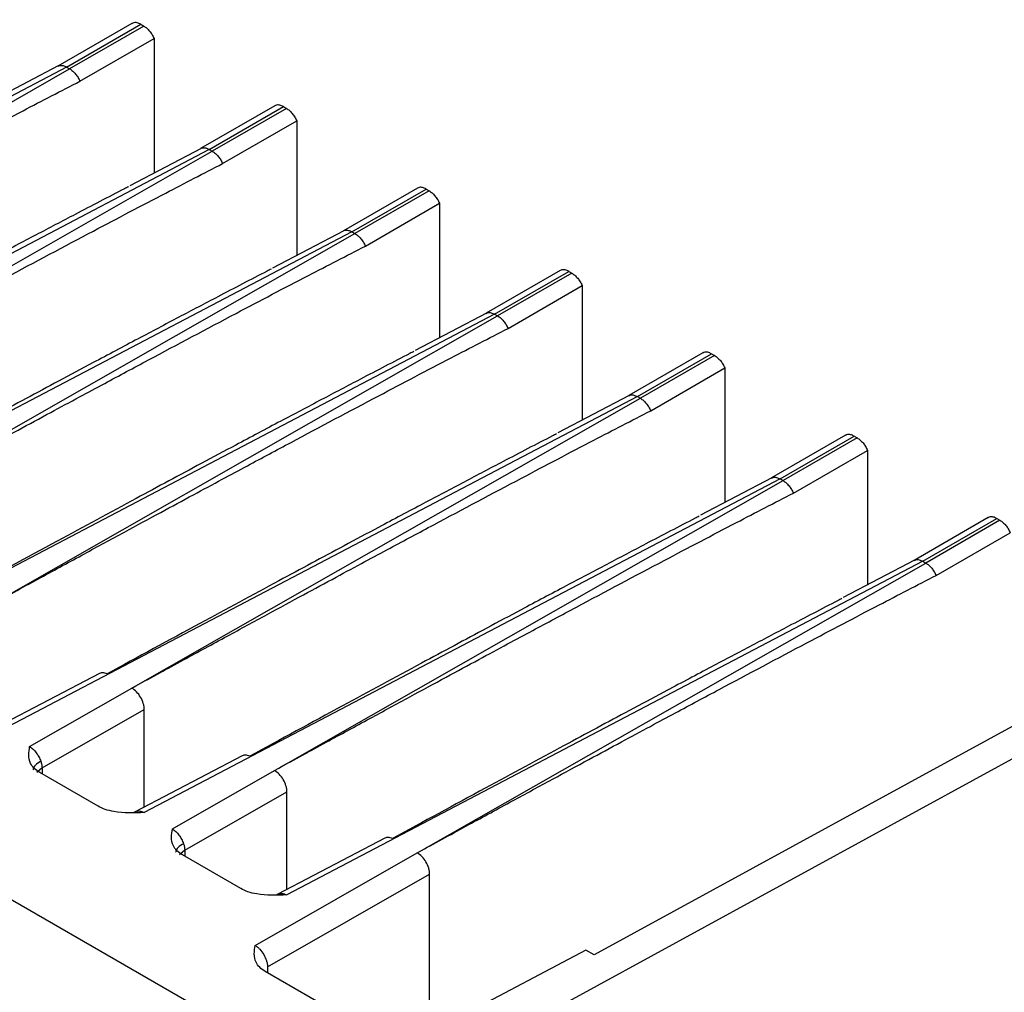
# Model space of a CAD drawing. Extents: x 0 to 16.5, y 0 to 11.7.
# Drawn here: x 12.9 to 13.1, y 8.7 to 8.9 of the extents above; entities that cross this region are included whole.
import ezdxf

# ---------------------------------------------------------------- set-up
doc = ezdxf.new("R2010")
doc.units = 0
doc.linetypes.add('SLD-SOLID', pattern=[0])
doc.layers.get('0').update_dxf_attribs({"linetype": 'CONTINUOUS'})

msp = doc.modelspace()

# ---------------------------------------------------------------- linework, layer by layer
at = {"color": 7, "linetype": 'SLD-SOLID'}
for p, q in [((12.9647777948762, 8.660784949593234), (12.40638710279253, 8.983137034676085)), ((12.9050131476854, 8.908474658173407), (12.88833268466369, 8.898845231839072)), ((12.89027749072343, 8.898637088568716), (12.90698080051523, 8.908279704062686)), ((12.90765698137323, 8.907889353162291), (12.89095367158143, 8.898246737668323)), ((12.90698080051523, 8.908279704062707), (12.90765698137323, 8.907889353162238)), ((12.89328811071912, 8.895434958959354), (12.90999142051092, 8.905077574453324)), ((12.90999142051092, 8.905077574453324), (12.90999142051092, 8.874774648678384)), ((12.89027749072343, 8.898637088568798), (12.74700589312871, 8.823438581686531)), ((12.77729899134293, 8.83344734241698), (12.89095367158143, 8.898246737668327)), ((12.88841207068358, 8.898886898926419), (12.87237941872964, 8.890471891973295)), ((12.89027749072343, 8.898637088568739), (12.89095367158143, 8.898246737668268)), ((12.93716701903463, 8.889912623347518), (12.92048655601292, 8.880283197013185)), ((12.92243136207266, 8.880075053742827), (12.93913467186447, 8.889717669236795)), ((12.93981085272246, 8.889327318336402), (12.92310754293069, 8.879684702842448)), ((12.93913467186447, 8.889717669236818), (12.93981085272246, 8.889327318336347)), ((12.92544198206835, 8.876872924133465), (12.94214529186016, 8.886515539627434)), ((12.94214529186016, 8.886515539627434), (12.94214529186016, 8.856212613852495)), ((12.92243136207269, 8.880075053742923), (12.765102187977, 8.797498191476702)), ((12.80945286269216, 8.814885307591087), (12.92310754293069, 8.879684702842452)), ((12.92056594203283, 8.880324864100544), (12.904533290076, 8.871909857145896)), ((12.92243136207269, 8.880075053742864), (12.92310754293069, 8.879684702842395)), ((12.96932089038386, 8.871350588521626), (12.95264042736215, 8.861721162187292)), ((12.95458523342189, 8.861513018916936), (12.9712885432137, 8.871155634410906)), ((12.9719647240717, 8.870765283510512), (12.95526141427991, 8.86112266801656)), ((12.9712885432137, 8.871155634410927), (12.9719647240717, 8.870765283510456)), ((12.95759585341758, 8.858310889307575), (12.97429916320939, 8.867953504801545)), ((12.97429916320939, 8.867953504801545), (12.97429916320939, 8.837650579026604)), ((12.95271981338207, 8.861762829274653), (12.93668716142882, 8.853347822321892)), ((12.95458523342192, 8.861513018917032), (12.79725605932623, 8.778936156650811)), ((12.84160673404139, 8.796323272765196), (12.95526141427992, 8.861122668016561)), ((12.95458523342192, 8.861513018916973), (12.95526141427991, 8.861122668016504)), ((13.00147476173309, 8.852788553695737), (12.98479429871138, 8.843159127361403)), ((12.98673910477112, 8.842950984091047), (13.00344241456293, 8.852593599585015)), ((13.00411859542093, 8.85220324868462), (12.98741528562915, 8.842560633190669)), ((13.00344241456293, 8.852593599585036), (13.00411859542093, 8.852203248684566)), ((12.98974972476681, 8.839748854481684), (13.00645303455862, 8.849391469975654)), ((13.00645303455862, 8.849391469975654), (13.00645303455862, 8.819088544200714)), ((12.98673910477115, 8.842950984091141), (12.82940985429491, 8.760373719987827)), ((12.87376060539062, 8.777761237939307), (12.98741528562915, 8.842560633190672)), ((12.9848736847313, 8.843200794448762), (12.96884103277014, 8.83478578749185)), ((12.98673910477115, 8.842950984091084), (12.98741528562915, 8.842560633190613)), ((13.03362863308233, 8.834226518869846), (13.01694817006061, 8.824597092535512)), ((13.01889297612038, 8.824388949265172), (13.03559628591216, 8.834031564759126)), ((13.03627246677016, 8.83364121385873), (13.01956915697838, 8.823998598364778)), ((13.03559628591216, 8.834031564759146), (13.03627246677016, 8.833641213858677)), ((13.02190359611607, 8.82118681965581), (13.03860690590785, 8.830829435149763)), ((13.03860690590785, 8.830829435149763), (13.03860690590785, 8.800526509374823)), ((13.01889297612038, 8.824388949265252), (12.87562137852781, 8.749190442392612)), ((13.01702755608053, 8.824638759622871), (13.00099490412726, 8.816223752670101)), ((13.01889297612038, 8.824388949265193), (13.01956915697838, 8.823998598364723)), ((12.90591447673985, 8.759199203113418), (13.01956915697838, 8.823998598364781)), ((13.06578250443156, 8.815664484043957), (13.04910204140984, 8.806035057709622)), ((13.05104684746961, 8.805826914439281), (13.06775015726139, 8.815469529933235)), ((13.06775015726139, 8.815469529933257), (13.06842633811939, 8.815079179032786)), ((13.06842633811939, 8.81507917903284), (13.05172302832764, 8.805436563538903)), ((13.0540574674653, 8.80262478482992), (13.07076077725708, 8.812267400323872)), ((13.07076077725708, 8.812267400323872), (13.07076077725708, 8.781964474548934)), ((13.05104684746964, 8.805826914439377), (12.90777524987704, 8.730628407566723)), ((12.93806834808908, 8.740637168287526), (13.05172302832764, 8.805436563538906)), ((13.04918142742978, 8.806076724796997), (13.03314877544431, 8.797661717827317)), ((13.05104684746964, 8.805826914439319), (13.05172302832764, 8.805436563538848)), ((13.09793637578079, 8.797102449218068), (13.08125591275907, 8.78747302288373)), ((13.08320071881884, 8.787264879613392), (13.09990402861062, 8.796907495107344)), ((13.10058020946862, 8.79651714420695), (13.08387689967687, 8.786874528713014)), ((13.09990402861062, 8.796907495107366), (13.10058020946862, 8.796517144206895)), ((13.08621133881453, 8.78406275000403), (13.10291464860631, 8.793705365497981)), ((13.08320071881887, 8.787264879613486), (12.9399291212241, 8.71206637273119)), ((12.97022221943831, 8.722075133461637), (13.08387689967687, 8.786874528713016)), ((13.08133529877902, 8.787514689971106), (13.06530264676179, 8.779099682984763)), ((13.08320071881887, 8.78726487961343), (13.08387689967687, 8.786874528712957)), ((12.89769695624009, 8.762006087856353), (12.87359937313411, 8.749358066183271)), ((12.96478543407664, 8.667042737538335), (13.14030555872186, 8.762925650785812)), ((12.88195085177574, 8.745536515262655), (12.90499922659696, 8.758677379853365)), ((12.90498042758447, 8.758688232292275), (12.90591447673985, 8.759199203113418)), ((12.90499922659696, 8.758677379853365), (12.90498042758447, 8.758688232292275)), ((13.11660908425614, 8.757333995596568), (13.00915340298605, 8.698550453661555)), ((12.88475860797412, 8.740729923142037), (12.9077822086592, 8.753856662821972)), ((12.90778220868016, 8.731860967331347), (12.90778220868016, 8.753856662833906)), ((12.92985082758933, 8.743444053030462), (12.90575324448335, 8.730796031357386)), ((12.88475860797412, 8.740729923142037), (12.88359646232561, 8.739686548902148)), ((12.88475860797413, 8.74072992314203), (12.88475860797413, 8.73934349701379)), ((12.91410472312498, 8.726974480436764), (12.93715309794619, 8.740115345027474)), ((12.9371342989337, 8.740126197466386), (12.93806834808908, 8.740637168287526)), ((12.93715309794619, 8.740115345027474), (12.9371342989337, 8.740126197466386)), ((12.89737974175314, 8.7320574715706), (12.88421332597645, 8.739658281610673)), ((12.91691247932336, 8.722167888316147), (12.93993608000843, 8.735294627996081)), ((12.93993608000844, 8.713298932494464), (12.93993608000844, 8.735294627996074)), ((12.90604735379192, 8.73093293048778), (12.90545153463296, 8.730618060006599)), ((12.96200469893856, 8.724882018204571), (12.93787755593064, 8.712218481519935)), ((12.91691247932335, 8.722167888316147), (12.91575033367484, 8.721124514076257)), ((12.91691247932336, 8.72216788831614), (12.91691247932336, 8.720781462185887)), ((12.96928817028293, 8.721564162640496), (12.97022221943831, 8.722075133461637)), ((12.92953361244331, 8.713495437076531), (12.91636719732568, 8.721096246784784)), ((12.93275570980353, 8.700713873427546), (12.96930696929542, 8.721553310201585)), ((12.96930696929542, 8.721553310201585), (12.96928817028293, 8.721564162640496)), ((12.93556346601921, 8.695907281307608), (12.97208995135766, 8.71673259317019)), ((12.97208995140675, 8.681062507477737), (12.97208995140675, 8.716732593198165)), ((12.93799202227157, 8.712278498457419), (12.93766222149054, 8.712141185160586)), ((13.00727775709258, 8.699633240988076), (12.96936170256454, 8.679622645536616)), ((13.00915340298605, 8.698550453661555), (13.00727775709258, 8.699633240988076)), ((12.93556346601922, 8.695907281307601), (12.93556346601922, 8.69452085512896)), ((12.96108356190523, 8.67978841726976), (12.93501818447015, 8.694835639468854))]:
    msp.add_line(p, q, dxfattribs=at)
for points, knots in [([(12.90698080051523, 8.908279704062707), (12.90671174253695, 8.9084072466432), (12.90617362715029, 8.908662331534028), (12.90549078929202, 8.908701135797084), (12.90516393109046, 8.908518534824827), (12.90502975085448, 8.908443574363591)], [0, 0, 0, 0, 0.3708658502230232, 0.7417309148891263, 1, 1, 1, 1]), ([(12.90765698137323, 8.907889353162238), (12.90788738655726, 8.90773788690444), (12.90834953272542, 8.907434076246101), (12.90899558079378, 8.906752206056435), (12.90957414543298, 8.905961515959826), (12.90985205833913, 8.905372794596092), (12.90999142051092, 8.905077574453324)], [0, 0, 0, 0, 0.2492540027179522, 0.4999530836884637, 0.7492465347480604, 1, 1, 1, 1]), ([(12.88837508803006, 8.89882282194233), (12.88849112131042, 8.898887544065778), (12.88880059610672, 8.89906016579903), (12.88946427643725, 8.899021105420509), (12.8900057670035, 8.898765402211641), (12.89027749072343, 8.898637088568812)], [0, 0, 0, 0, 0.2300788970750708, 0.6136482532126187, 1, 1, 1, 1]), ([(12.89095367158142, 8.898246737668366), (12.89118930407129, 8.898090866293439), (12.89165746751124, 8.8977811752185), (12.89230810660556, 8.89709245368706), (12.89287680408498, 8.896302931595754), (12.89315162645916, 8.895722979120293), (12.89328811071914, 8.89543495895936)], [0, 0, 0, 0, 0.2550207595219305, 0.5066847789351728, 0.7550062541773307, 1, 1, 1, 1]), ([(12.77729899134292, 8.83344734241702), (12.78086270225648, 8.835394886672988), (12.78771137754385, 8.839137642059264), (12.79756642484121, 8.844500524010716), (12.80658450362869, 8.849394620430669), (12.81476550500873, 8.85382222635334), (12.82210956424317, 8.857787023944052), (12.82861703558224, 8.861291837175576), (12.83595399423509, 8.865233720655166), (12.8477140991137, 8.871529475712858), (12.86301637903146, 8.87965926319797), (12.87931299268955, 8.888235652777592), (12.88901519569683, 8.893233759408192), (12.89328811071914, 8.895434958959362)], [0, 0, 0, 0, 0.09213664826626096, 0.177066547019646, 0.2547896983946072, 0.3253061052749676, 0.3886157716267136, 0.444718703044538, 0.493614907701136, 0.5783800312947286, 0.748854852953635, 0.889393999405322, 1, 1, 1, 1]), ([(12.93913467186447, 8.889717669236818), (12.93886561388618, 8.88984521181731), (12.93832749849952, 8.89010029670814), (12.93764466064125, 8.890139100971194), (12.93731780243969, 8.889956499998936), (12.93718362220372, 8.8898815395377)], [0, 0, 0, 0, 0.3708658502231306, 0.7417309148893413, 0.9999999999999999, 0.9999999999999999, 0.9999999999999999, 0.9999999999999999]), ([(12.93981085272246, 8.889327318336347), (12.9400412579065, 8.889175852078552), (12.94050340407465, 8.888872041420212), (12.94114945214301, 8.888190171230546), (12.94172801678221, 8.887399481133937), (12.94200592968836, 8.886810759770201), (12.94214529186016, 8.886515539627434)], [0, 0, 0, 0, 0.2492540027176238, 0.4999530836884253, 0.7492465347476279, 1, 1, 1, 1]), ([(12.92052895937931, 8.880260787116441), (12.92064499265956, 8.880325509239857), (12.92095446745578, 8.880498130973123), (12.92161814778628, 8.880459070594705), (12.92215963835266, 8.880203367385796), (12.92243136207269, 8.880075053742937)], [0, 0, 0, 0, 0.2300788968943156, 0.6136482530772528, 1, 1, 1, 1]), ([(12.92310754293068, 8.879684702842493), (12.92334317542066, 8.87952883146748), (12.92381133886076, 8.879219140392424), (12.92446197795513, 8.878530418860777), (12.92503067543439, 8.877740896769534), (12.92530549780846, 8.877160944294262), (12.92544198206837, 8.876872924133469)], [0, 0, 0, 0, 0.2550207596423426, 0.5066847790957727, 0.755006254297883, 1, 1, 1, 1]), ([(12.80945286269215, 8.81488530759113), (12.81301657361013, 8.81683285184951), (12.8198652489049, 8.82057560723983), (12.8297202962112, 8.825938489196115), (12.83873837500329, 8.83083258561855), (12.84691937638363, 8.835260191541355), (12.85426343561406, 8.83922498912987), (12.8607709069448, 8.842729802356887), (12.8681078655911, 8.84667168583291), (12.87986797046746, 8.852967440889275), (12.89517025038674, 8.861097228375124), (12.91146686404365, 8.869673617954152), (12.9211690670483, 8.874671724583438), (12.92544198206837, 8.876872924133469)], [0, 0, 0, 0, 0.09213664838056294, 0.1770665472110288, 0.2547896986258505, 0.3253061055088504, 0.388615771826015, 0.444718703172037, 0.493614907719612, 0.5783800313240665, 0.7488548530212014, 0.8893939994631102, 1, 1, 1, 1]), ([(12.90419196020209, 8.871659969617731), (12.90390754887291, 8.871514461226718), (12.89990961402016, 8.869469067783847), (12.89297921929713, 8.865843577009947), (12.88327382726951, 8.86075261109496), (12.87391271124477, 8.855802049465623), (12.86488802347865, 8.851003801247646), (12.85402892766482, 8.84520397625393), (12.84060879792474, 8.838000910326368), (12.82281761505327, 8.828395142424728), (12.80991881806624, 8.82137311906319), (12.80295104360617, 8.817579906790314)], [0, 0, 0, 0, 0.008435321368932363, 0.1185742684436659, 0.2054417404047433, 0.2961125438006608, 0.3960087152617421, 0.4728865602611073, 0.6178776923769737, 0.7935821411597133, 1, 1, 1, 1]), ([(12.9712885432137, 8.871155634410927), (12.97101948523541, 8.87128317699142), (12.97048136984875, 8.871538261882248), (12.96979853199048, 8.871577066145305), (12.96947167378892, 8.871394465173045), (12.96933749355295, 8.871319504711808)], [0, 0, 0, 0, 0.3708658502228138, 0.7417309148887077, 1, 1, 1, 1]), ([(12.9719647240717, 8.870765283510456), (12.97219512925573, 8.87061381725266), (12.97265727542388, 8.87031000659432), (12.97330332349224, 8.869628136404657), (12.97388188813144, 8.868837446308046), (12.97415980103759, 8.868248724944312), (12.97429916320939, 8.867953504801545)], [0, 0, 0, 0, 0.2492540027179516, 0.4999530836884624, 0.7492465347480926, 1, 1, 1, 1]), ([(12.95268283072854, 8.861698752290552), (12.95279886400879, 8.861763474413968), (12.953108338805, 8.861936096147234), (12.95377201913552, 8.861897035768814), (12.95431350970189, 8.861641332559907), (12.95458523342192, 8.861513018917046)], [0, 0, 0, 0, 0.2300788968942897, 0.6136482530772259, 1, 1, 1, 1]), ([(12.95526141427991, 8.861122668016602), (12.95549704676989, 8.86096679664159), (12.95596521020999, 8.860657105566533), (12.95661584930436, 8.859968384034886), (12.95718454678362, 8.859178861943645), (12.95745936915769, 8.858598909468371), (12.9575958534176, 8.858310889307578)], [0, 0, 0, 0, 0.2550207596423584, 0.5066847790957936, 0.7550062542978913, 1, 1, 1, 1]), ([(12.84160673404138, 8.796323272765239), (12.84517044495937, 8.798270817023619), (12.85201912025413, 8.802013572413937), (12.86187416756043, 8.807376454370228), (12.87089224635253, 8.812270550792661), (12.87907324773286, 8.816698156715466), (12.88641730696329, 8.820662954303979), (12.89292477829403, 8.824167767531), (12.90026173694033, 8.828109651007018), (12.91202184181669, 8.834405406063384), (12.92732412173598, 8.842535193549233), (12.94362073539288, 8.851111583128263), (12.95332293839754, 8.856109689757547), (12.9575958534176, 8.858310889307578)], [0, 0, 0, 0, 0.09213664838057159, 0.1770665472110441, 0.2547896986258691, 0.3253061055088691, 0.388615771826031, 0.444718703172047, 0.4936149077196133, 0.5783800313240671, 0.748854853021202, 0.8893939994631108, 1, 1, 1, 1]), ([(12.93634583155493, 8.8530979347937), (12.93606142022165, 8.852952426400591), (12.93206348536726, 8.850907032956858), (12.92513309063633, 8.847281542178806), (12.91542769860359, 8.842190576261107), (12.90606658257696, 8.837240014630707), (12.89704189481791, 8.832441766416434), (12.88618279901288, 8.826641941427406), (12.87276266927598, 8.81943887550156), (12.85497148640412, 8.809833107599717), (12.84207268941622, 8.802811084237705), (12.83510491495541, 8.799017871964425)], [0, 0, 0, 0, 0.008435321490178149, 0.1185742684887697, 0.2054417406295278, 0.2961125440598477, 0.3960087153547188, 0.4728865602681376, 0.6178776923643243, 0.7935821411447206, 1, 1, 1, 1]), ([(13.00344241456293, 8.852593599585036), (13.00317335658464, 8.852721142165528), (13.00263524119798, 8.852976227056358), (13.00195240333971, 8.853015031319416), (13.00162554513815, 8.852832430347153), (13.00149136490218, 8.852757469885919)], [0, 0, 0, 0, 0.3708658502229563, 0.7417309148890102, 1, 1, 1, 1]), ([(13.00411859542093, 8.852203248684566), (13.00434900060496, 8.852051782426768), (13.00481114677311, 8.851747971768429), (13.00545719484147, 8.851066101578766), (13.00603575948067, 8.850275411482155), (13.00631367238682, 8.84968669011842), (13.00645303455862, 8.849391469975654)], [0, 0, 0, 0, 0.2492540027179505, 0.4999530836884602, 0.7492465347480892, 1, 1, 1, 1]), ([(12.98483670207777, 8.843136717464661), (12.98495273535803, 8.843201439588077), (12.98526221015424, 8.843374061321343), (12.98592589048475, 8.843335000942924), (12.98646738105112, 8.843079297734018), (12.98673910477115, 8.842950984091155)], [0, 0, 0, 0, 0.2300788968943041, 0.6136482530772335, 0.9999999999999999, 0.9999999999999999, 0.9999999999999999, 0.9999999999999999]), ([(12.98741528562914, 8.842560633190711), (12.98765091811912, 8.8424047618157), (12.98811908155922, 8.842095070740642), (12.98876972065359, 8.841406349208995), (12.98933841813285, 8.840616827117756), (12.98961324050692, 8.840036874642482), (12.98974972476683, 8.83974885448169)], [0, 0, 0, 0, 0.2550207596423595, 0.5066847790957958, 0.7550062542978945, 1, 1, 1, 1]), ([(12.87376060539061, 8.77776123793935), (12.87732431631545, 8.779708782201471), (12.88417299162169, 8.783451537598056), (12.89402803894185, 8.788814419561849), (12.9030461177411, 8.793708515988124), (12.91122711912191, 8.79813612191114), (12.91857117834611, 8.802100919496255), (12.92507864966394, 8.805605732716288), (12.93241560830009, 8.809547616186778), (12.94417571317293, 8.815843371241064), (12.95947799309457, 8.82397315872805), (12.97577460674964, 8.83254954830616), (12.98547680975023, 8.837547654933413), (12.98974972476683, 8.83974885448169)], [0, 0, 0, 0, 0.09213664855775729, 0.1770665475077334, 0.2547896989843801, 0.3253061058715201, 0.3886157721351404, 0.4447187033699339, 0.4936149077485953, 0.5783800313695993, 0.7488548531255531, 0.8893939995522858, 1, 1, 1, 1]), ([(12.96849970289622, 8.834535899963718), (12.96821529157195, 8.834390391575225), (12.96421735672117, 8.832344998133378), (12.95728696206022, 8.828719507391924), (12.94758157010101, 8.823628541513155), (12.93822045409724, 8.818677979895734), (12.92919576632807, 8.813879731676531), (12.91833667057478, 8.808079906714918), (12.9049165409247, 8.800876840836521), (12.88712535799565, 8.79127107290533), (12.87422656087711, 8.784249049472457), (12.86725878630464, 8.780455837138534)], [0, 0, 0, 0, 0.00843532122340796, 0.1185742683895173, 0.2054417385780684, 0.2961125416361515, 0.3960087145817506, 0.4728865585432937, 0.6178776884669542, 0.7935821378222976, 1, 1, 1, 1]), ([(13.03559628591216, 8.834031564759146), (13.03532722793387, 8.834159107339637), (13.03478911254721, 8.834414192230467), (13.03410627468894, 8.834452996493523), (13.03377941648738, 8.834270395521264), (13.03364523625141, 8.83419543506003)], [0, 0, 0, 0, 0.3708658502233234, 0.7417309148897269, 1, 1, 1, 1]), ([(13.03627246677016, 8.833641213858677), (13.03650287195419, 8.83348974760088), (13.03696501812234, 8.833185936942538), (13.0376110661907, 8.832504066752877), (13.0381896308299, 8.831713376656262), (13.03846754373605, 8.831124655292529), (13.03860690590785, 8.830829435149763)], [0, 0, 0, 0, 0.2492540027179369, 0.4999530836884598, 0.749246534748089, 1, 1, 1, 1]), ([(13.01699057342701, 8.824574682638783), (13.01710660670737, 8.82463940476223), (13.01741608150368, 8.824812026495485), (13.0180797618342, 8.824772966116964), (13.01862125240045, 8.824517262908094), (13.01889297612038, 8.824388949265266)], [0, 0, 0, 0, 0.2300788970752385, 0.6136482532127083, 1, 1, 1, 1]), ([(13.01956915697837, 8.823998598364822), (13.01980478946824, 8.823842726989893), (13.02027295290819, 8.823533035914954), (13.02092359200251, 8.822844314383515), (13.02149228948193, 8.822054792292208), (13.02176711185611, 8.821474839816748), (13.02190359611609, 8.821186819655814)], [0, 0, 0, 0, 0.2550207595220348, 0.5066847789352962, 0.755006254177546, 1, 1, 1, 1]), ([(12.90591447673984, 8.75919920311346), (12.90947818766468, 8.761146747375584), (12.91632686297092, 8.764889502772167), (12.92618191029108, 8.77025238473596), (12.93519998909033, 8.775146481162233), (12.94338099047114, 8.779574087085248), (12.95072504969534, 8.783538884670364), (12.95723252101318, 8.787043697890397), (12.96456947964931, 8.790985581360877), (12.97632958452211, 8.797281336415145), (12.99163186444371, 8.80541112390211), (13.00792847809881, 8.813987513480237), (13.01763068109944, 8.818985620107515), (13.02190359611609, 8.821186819655814)], [0, 0, 0, 0, 0.09213664855773528, 0.1770665475076911, 0.2547896989843192, 0.3253061058714424, 0.3886157721350475, 0.4447187033698277, 0.4936149077484773, 0.5783800313689934, 0.7488548531243335, 0.8893939995512683, 1, 1, 1, 1]), ([(13.00065357425338, 8.815973865141908), (13.00036916292006, 8.815828356748783), (12.99637122806567, 8.81378296330505), (12.98944083333475, 8.810157472527003), (12.97973544130205, 8.805066506609322), (12.97037432527542, 8.800115944978923), (12.96134963751638, 8.795317696764654), (12.95049054171135, 8.789517871775626), (12.93707041197444, 8.782314805849778), (12.91927922910259, 8.772709037947937), (12.90638043211468, 8.765687014585925), (12.89941265765387, 8.761893802312644)], [0, 0, 0, 0, 0.008435321491129216, 0.1185742684888073, 0.2054417406293874, 0.2961125440597233, 0.3960087153546121, 0.4728865602680444, 0.6178776923642568, 0.7935821411446841, 1, 1, 1, 1]), ([(13.06775015726139, 8.815469529933257), (13.0674810992831, 8.815597072513748), (13.06694298389645, 8.815852157404576), (13.06626014603817, 8.815890961667632), (13.06593328783661, 8.815708360695373), (13.06579910760064, 8.81563340023414)], [0, 0, 0, 0, 0.370865850223295, 0.7417309148896539, 1, 1, 1, 1]), ([(13.06842633811939, 8.815079179032786), (13.06865674330342, 8.81492771277499), (13.06911888947158, 8.814623902116649), (13.06976493753993, 8.813942031926986), (13.07034350217913, 8.813151341830375), (13.07062141508528, 8.81256262046664), (13.07076077725708, 8.812267400323872)], [0, 0, 0, 0, 0.2492540027179342, 0.4999530836884545, 0.7492465347478032, 1, 1, 1, 1]), ([(13.04914444477626, 8.806012647812896), (13.04926047805652, 8.806077369936311), (13.04956995285273, 8.806249991669576), (13.05023363318323, 8.806210931291158), (13.05077512374961, 8.80595522808225), (13.05104684746964, 8.80582691443939)], [0, 0, 0, 0, 0.2300788968940669, 0.6136482530771615, 1, 1, 1, 1]), ([(13.05172302832763, 8.805436563538946), (13.05195866081761, 8.805280692163933), (13.05242682425771, 8.804971001088877), (13.05307746335208, 8.80428227955723), (13.05364616083134, 8.80349275746599), (13.05392098320541, 8.802912804990717), (13.05405746746532, 8.802624784829923)], [0, 0, 0, 0, 0.2550207596423589, 0.506684779095783, 0.7550062542978793, 1, 1, 1, 1]), ([(12.93806834808907, 8.740637168287568), (12.94163205905941, 8.742584712574535), (12.94848073444183, 8.746327468012712), (12.958335781854, 8.75169035002632), (12.96735386070077, 8.756584446478099), (12.97553486208465, 8.761012052402503), (12.98287892126753, 8.764976849965048), (12.98938639249968, 8.768481663138685), (12.99672335106838, 8.772423546572448), (13.00848345591791, 8.778719301612977), (13.02378573585517, 8.786849089107495), (13.04008234949807, 8.795425478679528), (13.04978455247169, 8.800423585293299), (13.05405746746532, 8.802624784829923)], [0, 0, 0, 0, 0.0921366497341566, 0.177066549477514, 0.2547897013645247, 0.3253061082790119, 0.3886157741869615, 0.4447187046830671, 0.4936149079400249, 0.5783800316711613, 0.74885485381816, 0.8893940001443836, 1, 1, 1, 1]), ([(13.03280744557028, 8.797411830299373), (13.03252303427366, 8.797266321925028), (13.02852509943393, 8.795220928488966), (13.02159470477886, 8.791595437750736), (13.01188931279788, 8.786504471860512), (13.00252819679001, 8.781553910240682), (12.99350350896818, 8.77675566199353), (12.98264441309115, 8.770955836966113), (12.96922428333476, 8.763752771029841), (12.95143310046079, 8.754147003126917), (12.93853430346805, 8.74712497976228), (12.9315665290031, 8.743331767486753)], [0, 0, 0, 0, 0.008435320405256881, 0.1185742680848331, 0.205441738467423, 0.2961125415613129, 0.3960087144675822, 0.4728865600415433, 0.6178776921020409, 0.7935821409579682, 1, 1, 1, 1]), ([(13.09990402861062, 8.796907495107366), (13.09963497063234, 8.797035037687857), (13.09909685524568, 8.797290122578687), (13.0984140173874, 8.797328926841743), (13.09808715918584, 8.797146325869484), (13.09795297894987, 8.79707136540825)], [0, 0, 0, 0, 0.3708658502237801, 0.7417309148906241, 1, 1, 1, 1]), ([(13.10058020946862, 8.796517144206897), (13.10081061465265, 8.7963656779491), (13.1012727608208, 8.796061867290758), (13.10191880888916, 8.795379997101096), (13.10249737352836, 8.794589307004484), (13.10277528643451, 8.79400058564075), (13.10291464860631, 8.793705365497981)], [0, 0, 0, 0, 0.24925400271763, 0.4999530836884378, 0.7492465347478561, 1, 1, 1, 1]), ([(13.08129831612549, 8.787450612987005), (13.08141434940575, 8.787515335110422), (13.08172382420195, 8.787687956843687), (13.08238750453246, 8.787648896465267), (13.08292899509884, 8.78739319325636), (13.08320071881887, 8.787264879613499)], [0, 0, 0, 0, 0.2300788968940669, 0.6136482530771615, 1, 1, 1, 1]), ([(13.08387689967686, 8.786874528713057), (13.08411253216684, 8.786718657338042), (13.08458069560694, 8.786408966262988), (13.08523133470131, 8.785720244731339), (13.08580003218057, 8.784930722640102), (13.08607485455464, 8.784350770164828), (13.08621133881455, 8.784062750004034)], [0, 0, 0, 0, 0.2550207596425235, 0.5066847790959711, 0.7550062542979841, 1, 1, 1, 1]), ([(12.9702222194383, 8.722075133461678), (12.97378593031765, 8.724022677698962), (12.98063460554772, 8.727765433053953), (12.99048965277588, 8.73312831496794), (12.99950773152762, 8.73802241136871), (13.00768873290535, 8.742450017290341), (13.01503279217087, 8.746414814898028), (13.02154026357439, 8.749919628164447), (13.02887722227793, 8.753861511671644), (13.040637327174, 8.760157266739645), (13.05593960707994, 8.768287054219055), (13.07223622074724, 8.776863443803274), (13.0819384237749, 8.781861550444063), (13.08621133881455, 8.784062750004034)], [0, 0, 0, 0, 0.09213664738146644, 0.1770665455381256, 0.2547896966044301, 0.3253061034642009, 0.3886157700834266, 0.4447187020567984, 0.4936149075570119, 0.5783800310668642, 0.7488548524305106, 0.8893939989581437, 1, 1, 1, 1]), ([(13.06496131688763, 8.778849795457061), (13.06467690562727, 8.778704287101288), (13.06067897080203, 8.776658893672801), (13.05374857627877, 8.773033403003604), (13.04404318441621, 8.767942437176142), (13.03468206844709, 8.76299187557825), (13.02565738056913, 8.758193627302116), (13.01479828469796, 8.752393802277629), (13.00137815502386, 8.745190736386494), (12.98358697208498, 8.735584968450258), (12.97068817494399, 8.72856294500521), (12.96372040035233, 8.724769732660862)], [0, 0, 0, 0, 0.008435319331644828, 0.1185742676858648, 0.2054417346476752, 0.296112537088333, 0.3960087129765705, 0.4728865579679281, 0.6178776875949803, 0.7935821371421125, 1, 1, 1, 1]), ([(12.89941265765387, 8.761893802312644), (12.89907597976824, 8.762024784788425), (12.89843543523177, 8.762273984729424), (12.89794191085087, 8.762074949511558), (12.89770778879972, 8.761980529589744)], [0, 0, 0, 0, 0.5256119855286755, 1, 1, 1, 1]), ([(12.9077822086592, 8.753856662821972), (12.90777119478667, 8.75408006142038), (12.90774926338413, 8.754524904464663), (12.90752133288503, 8.755477290781053), (12.90699700568343, 8.75666578482201), (12.90606967720211, 8.757922032602112), (12.9053539114953, 8.758427101828662), (12.90499922659696, 8.758677379853404)], [0, 0, 0, 0, 0.1293744362747253, 0.257617185133329, 0.5094823883482914, 0.7569327678406259, 1, 1, 1, 1]), ([(12.88421332597645, 8.739658281610673), (12.88377592853266, 8.739954409764533), (12.88287609559848, 8.740563617407066), (12.88151823125846, 8.742537595402485), (12.8817637596406, 8.744239594988796), (12.88195085177574, 8.745536515262655)], [0, 0, 0, 0, 0.1837505331565664, 0.3780195420788559, 1, 1, 1, 1]), ([(12.88195085167274, 8.745536515319873), (12.88221236335653, 8.745351752032784), (12.88273312611794, 8.744983822622547), (12.88345506671387, 8.744151588244536), (12.88407000635657, 8.743200025619304), (12.88433714937405, 8.742525183486926), (12.88447019820492, 8.742189082781088)], [0, 0, 0, 0, 0.2531593690945803, 0.5041303325706701, 0.753035358595322, 0.9999999999999999, 0.9999999999999999, 0.9999999999999999, 0.9999999999999999]), ([(12.8844701982286, 8.742189082465428), (12.88401775054986, 8.741888971715415), (12.88332225840302, 8.7414276483854), (12.88286976353352, 8.740862037124884), (12.88270878183851, 8.740508086916533), (12.8827708683386, 8.740335188212843), (12.88279451542901, 8.740269335712325)], [0, 0, 0, 0, 0.4127220125063542, 0.6344267680207948, 0.860762915315349, 0.9999999999999999, 0.9999999999999999, 0.9999999999999999, 0.9999999999999999]), ([(12.88447019820492, 8.742189082781087), (12.884546112477, 8.741942638872521), (12.88470264550719, 8.741434478671282), (12.88473958376765, 8.740969433846098), (12.88475860797412, 8.740729923142037)], [0, 0, 0, 0, 0.4849728647842257, 1, 1, 1, 1]), ([(12.9315665290031, 8.743331767486753), (12.93122985111747, 8.743462749962536), (12.930589306581, 8.743711949903531), (12.9300957822001, 8.743512914685667), (12.92986166014895, 8.743418494763855)], [0, 0, 0, 0, 0.5256119855286845, 1, 1, 1, 1]), ([(12.93993608000843, 8.735294627996081), (12.9399250661359, 8.73551802659449), (12.93990313473337, 8.735962869638772), (12.93967520423426, 8.736915255955166), (12.93915087703266, 8.73810374999612), (12.93822354855134, 8.739359997776223), (12.93750778284454, 8.73986506700277), (12.93715309794619, 8.740115345027514)], [0, 0, 0, 0, 0.129374436274725, 0.2576171851333254, 0.509482388348294, 0.7569327678406271, 1, 1, 1, 1]), ([(12.90777524987704, 8.730628407566723), (12.90546322740389, 8.730558275899346), (12.90242944758956, 8.730466250826366), (12.89895423770764, 8.731281650792681), (12.89789491843582, 8.731803622220538), (12.89737974175314, 8.7320574715706)], [0, 0, 0, 0, 0.6219935586172175, 0.8161648620142328, 0.9999999999999999, 0.9999999999999999, 0.9999999999999999, 0.9999999999999999]), ([(12.90604682455991, 8.730890661356746), (12.90610696736688, 8.730920177776438), (12.90636108112738, 8.731044889754193), (12.90695809621944, 8.73099115501054), (12.90750207819456, 8.730749672800783), (12.90777524987704, 8.730628407566737)], [0, 0, 0, 0, 0.1337172179456125, 0.5649783707777704, 1, 1, 1, 1]), ([(12.91636719732568, 8.721096246784784), (12.9159297998819, 8.721392374938643), (12.91502996694771, 8.72200158258119), (12.91367210260769, 8.723975560576607), (12.91391763098983, 8.725677560162918), (12.91410472312498, 8.726974480436764)], [0, 0, 0, 0, 0.1837505331564522, 0.3780195420849558, 1, 1, 1, 1]), ([(12.91410472302197, 8.726974480493983), (12.91436623470577, 8.726789717206893), (12.91488699746717, 8.726421787796657), (12.9156089380631, 8.725589553418645), (12.9162238777058, 8.724637990793413), (12.91649102072328, 8.723963148661037), (12.91662406955415, 8.723627047955196)], [0, 0, 0, 0, 0.2531593690945556, 0.5041303325706451, 0.7530353585953069, 1, 1, 1, 1]), ([(12.96372040035233, 8.724769732660862), (12.9633837224667, 8.724900715136643), (12.96274317793023, 8.72514991507764), (12.96224965354933, 8.724950879859776), (12.96201553149818, 8.724856459937964)], [0, 0, 0, 0, 0.5256119855286665, 0.9999999999999999, 0.9999999999999999, 0.9999999999999999, 0.9999999999999999]), ([(12.91662406957783, 8.723627047639537), (12.91617162189909, 8.723326936889524), (12.91547612975225, 8.72286561355951), (12.91502363488275, 8.722300002298995), (12.91486265318774, 8.721946052090642), (12.91492473968783, 8.721773153386952), (12.91494838677824, 8.721707300886436)], [0, 0, 0, 0, 0.4127220125066411, 0.6344267680211814, 0.8607629153158743, 1, 1, 1, 1]), ([(12.91662406955415, 8.723627047955196), (12.91669998382624, 8.723380604046632), (12.91685651685642, 8.72287244384539), (12.91689345511689, 8.722407399020208), (12.91691247932336, 8.722167888316147)], [0, 0, 0, 0, 0.4849728647842311, 1, 1, 1, 1]), ([(12.97208995135766, 8.71673259317019), (12.97207893748513, 8.716955991768598), (12.9720570060826, 8.717400834812882), (12.97182907558349, 8.718353221129275), (12.97130474838189, 8.719541715170228), (12.97037741990057, 8.720797962950332), (12.96966165419377, 8.721303032176879), (12.96930696929542, 8.721553310201623)], [0, 0, 0, 0, 0.129374436274725, 0.2576171851333254, 0.509482388348294, 0.7569327678406271, 1, 1, 1, 1]), ([(12.9399291212241, 8.71206637273119), (12.93762881672548, 8.711996354115115), (12.9346011855416, 8.711904196513544), (12.93112119929996, 8.712714111878213), (12.93005294759408, 8.713239848137906), (12.92953361244331, 8.713495437076531)], [0, 0, 0, 0, 0.6190667197125447, 0.8148076511737833, 1, 1, 1, 1]), ([(12.93798078870497, 8.712256132874183), (12.93824667751374, 8.712347656905767), (12.93865751712676, 8.712489075786438), (12.93935707102297, 8.712340040855812), (12.93973730451958, 8.712158137610738), (12.9399291212241, 8.712066372731204)], [0, 0, 0, 0, 0.4761567890098521, 0.7357363848467411, 1, 1, 1, 1]), ([(12.93501818447015, 8.694835639468854), (12.93457777003308, 8.69513416485246), (12.9336714546882, 8.695748491071647), (12.93232358127572, 8.697725029481674), (12.93256915328058, 8.69942354358748), (12.93275570980353, 8.700713873427546)], [0, 0, 0, 0, 0.1851184055306782, 0.3809494817439795, 1, 1, 1, 1]), ([(12.93275570970849, 8.700713873480339), (12.93293764605022, 8.700590378564547), (12.93329830502918, 8.700345570134237), (12.93398352459699, 8.699678763808649), (12.9347378461473, 8.69865660923963), (12.93526022399959, 8.697498504018842), (12.93550830385702, 8.696574435417945), (12.93554485253466, 8.696132400523958), (12.93556346601921, 8.695907281307608)], [0, 0, 0, 0, 0.1286106605291833, 0.2549495558010502, 0.499776020421822, 0.7397297562969777, 0.8674497554410349, 0.9999999999999999, 0.9999999999999999, 0.9999999999999999, 0.9999999999999999])]:
    msp.add_open_spline(points, degree=3, knots=knots, dxfattribs=at)

doc.saveas('drawing.dxf')
